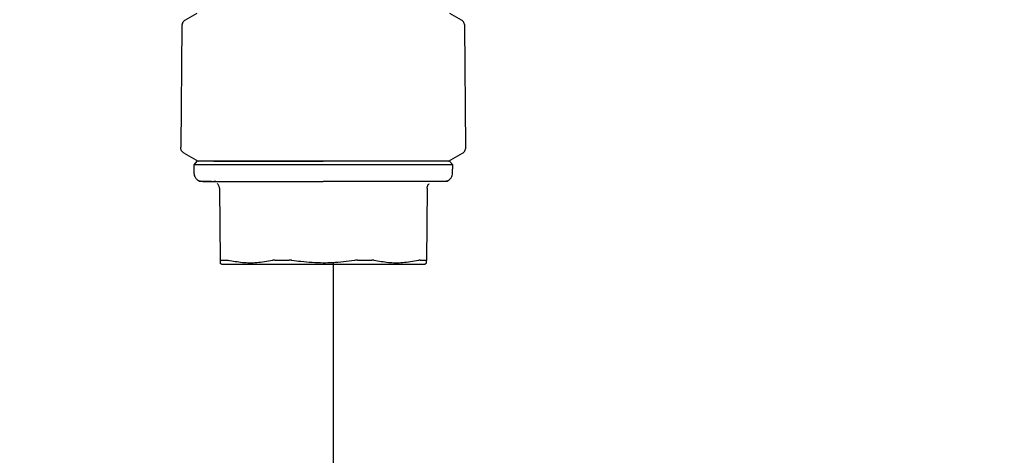
# Model space of a CAD drawing. Units: inches. Extents: x 0.4 to 16.6, y 0.2 to 10.8.
# Drawn here: x 11 to 11.6, y 6.2 to 6.5 of the extents above; entities that cross this region are included whole.
import ezdxf
from ezdxf.lldxf.tags import DXFTag

# ---------------------------------------------------------------- set-up
doc = ezdxf.new("R2010")
doc.units = ezdxf.units.IN
doc.header["$MEASUREMENT"] = 0
doc.layers.add('COLD', color=5, linetype='Continuous')
doc.layers.add('ELECTRONICS', color=7, linetype='HIDDEN')
tags = doc.linetypes.add('HIDDEN', pattern=[0.075, 0.05, -0.025]).pattern_tags.tags
tags[6:7] = [DXFTag(74, 4), DXFTag(75, 0), DXFTag(340, '0'), DXFTag(46, 1.0), DXFTag(50, 0.0), DXFTag(44, 0.0), DXFTag(45, 0.0)]
tags[4:5] = [DXFTag(74, 4), DXFTag(75, 0), DXFTag(340, '0'), DXFTag(46, 1.0), DXFTag(50, 0.0), DXFTag(44, 0.0), DXFTag(45, 0.0)]

msp = doc.modelspace()

# ---------------------------------------------------------------- linework, layer by layer
at = {"color": 7, "linetype": 'Continuous', "lineweight": 25}
for p, q in [((11.13702, 6.49038), (11.13033, 6.48651)), ((11.29113, 6.48651), (11.28443, 6.49038)), ((11.12836, 6.48314), (11.12774, 6.41243)), ((11.29371, 6.41243), (11.29309, 6.48314)), ((11.1297, 6.409), (11.13789, 6.40427)), ((11.28356, 6.40427), (11.29175, 6.409)), ((11.13719, 6.40427), (11.13527, 6.4023)), ((11.28618, 6.4023), (11.28426, 6.40427)), ((11.13527, 6.4023), (11.1354, 6.39744)), ((11.28605, 6.39744), (11.28618, 6.4023)), ((11.1471, 6.39269), (11.14824, 6.39269)), ((11.27321, 6.39269), (11.27435, 6.39269)), ((11.15026, 6.38855), (11.15063, 6.34659)), ((11.27119, 6.38855), (11.27083, 6.34659)), ((11.15057, 6.34506), (11.15167, 6.34442)), ((11.26978, 6.34442), (11.27088, 6.34506))]:
    msp.add_line(p, q, dxfattribs=at)
for points, knots in [([(11.13033, 6.48651), (11.13005, 6.48633), (11.12948, 6.48594), (11.12886, 6.48511), (11.12844, 6.48416), (11.12839, 6.48347), (11.12836, 6.48314)], [0, 0, 0, 0, 0.245819, 0.5, 0.754181, 1, 1, 1, 1]), ([(11.29309, 6.48314), (11.29307, 6.48347), (11.29301, 6.48416), (11.29259, 6.48511), (11.29197, 6.48594), (11.2914, 6.48633), (11.29112, 6.48651)], [0, 0, 0, 0, 0.245819, 0.5, 0.754181, 1, 1, 1, 1]), ([(11.12774, 6.4124), (11.12774, 6.41241), (11.12774, 6.41242), (11.12774, 6.41243), (11.12774, 6.41243)], [0, 0, 0, 0, 0.56, 1, 1, 1, 1]), ([(11.12971, 6.40899), (11.12943, 6.40918), (11.12886, 6.40957), (11.12824, 6.41041), (11.12782, 6.41137), (11.12777, 6.41206), (11.12774, 6.4124)], [0, 0, 0, 0, 0.250018, 0.5, 0.749982, 1, 1, 1, 1]), ([(11.29174, 6.40899), (11.29203, 6.40918), (11.2926, 6.40957), (11.29322, 6.41041), (11.29363, 6.41137), (11.29368, 6.41206), (11.29371, 6.4124)], [0, 0, 0, 0, 0.250018, 0.5, 0.749982, 1, 1, 1, 1]), ([(11.29371, 6.4124), (11.29371, 6.41241), (11.29371, 6.41242), (11.29371, 6.41243), (11.29371, 6.41243)], [0, 0, 0, 0, 0.56, 1, 1, 1, 1]), ([(11.21073, 6.40427), (11.20981, 6.40427), (11.20797, 6.40427), (11.20523, 6.40427), (11.20248, 6.40427), (11.19976, 6.40427), (11.19614, 6.40427), (11.19255, 6.40427), (11.18637, 6.40427), (11.17859, 6.40427), (11.16894, 6.40427), (11.16232, 6.40427), (11.15748, 6.40427), (11.15408, 6.40427), (11.151, 6.40427), (11.14874, 6.40427), (11.14716, 6.40427), (11.14568, 6.40427), (11.14431, 6.40427), (11.14306, 6.40427), (11.14155, 6.40427), (11.14027, 6.40427), (11.13923, 6.40427), (11.13858, 6.40427), (11.13787, 6.40427), (11.13747, 6.40427), (11.13725, 6.40427), (11.13719, 6.40427), (11.13719, 6.40427), (11.13719, 6.40427)], [0, 0, 0, 0, 0.023836, 0.047672, 0.071508, 0.095344, 0.11918, 0.166877, 0.190713, 0.28631, 0.383025, 0.479742, 0.506094, 0.558832, 0.61157, 0.637923, 0.664275, 0.690627, 0.716979, 0.743331, 0.769684, 0.822422, 0.848774, 0.875126, 0.901478, 0.954217, 0.967391, 0.993743, 1, 1, 1, 1]), ([(11.14701, 6.40427), (11.14702, 6.40427), (11.14723, 6.40427), (11.14784, 6.40427), (11.14887, 6.40427), (11.15016, 6.40427), (11.15152, 6.40427), (11.15295, 6.40427), (11.15444, 6.40427), (11.15598, 6.40427), (11.15757, 6.40427), (11.15922, 6.40427), (11.16093, 6.40427), (11.16241, 6.40427), (11.16362, 6.40427), (11.16453, 6.40427), (11.16546, 6.40427), (11.16641, 6.40427), (11.16736, 6.40427), (11.16865, 6.40427), (11.17028, 6.40427), (11.17228, 6.40427), (11.17431, 6.40427), (11.17639, 6.40427), (11.17852, 6.40427), (11.18068, 6.40427), (11.18287, 6.40427), (11.1851, 6.40427), (11.18734, 6.40427), (11.1896, 6.40427), (11.19188, 6.40427), (11.19419, 6.40427), (11.19614, 6.40427), (11.1981, 6.40427), (11.20006, 6.40427), (11.20243, 6.40427), (11.20481, 6.40427), (11.20699, 6.40427), (11.20896, 6.40427), (11.21014, 6.40427), (11.21073, 6.40427)], [0, 0, 0, 0, 0.0012134, 0.0168427, 0.0476556, 0.0784686, 0.1092815, 0.1400944, 0.1709074, 0.2017203, 0.2321596, 0.2626308, 0.2934437, 0.3242567, 0.3396616, 0.3550665, 0.3704714, 0.3858763, 0.4012812, 0.4166861, 0.4474991, 0.4779445, 0.508422, 0.5392349, 0.5700479, 0.6008608, 0.6316737, 0.6624866, 0.6932996, 0.7237389, 0.7542102, 0.7850231, 0.815836, 0.831241, 0.8620539, 0.8928668, 0.9236798, 0.9544927, 0.9772397, 1, 1, 1, 1]), ([(11.28425, 6.40427), (11.28425, 6.40427), (11.28424, 6.40427), (11.28394, 6.40427), (11.28346, 6.40427), (11.28304, 6.40427), (11.28265, 6.40427), (11.28184, 6.40427), (11.28086, 6.40427), (11.27916, 6.40427), (11.27716, 6.40427), (11.27478, 6.40427), (11.27213, 6.40427), (11.2698, 6.40427), (11.26727, 6.40427), (11.26528, 6.40427), (11.26354, 6.40427), (11.26102, 6.40427), (11.25606, 6.40427), (11.24755, 6.40427), (11.23811, 6.40427), (11.23114, 6.40427), (11.22702, 6.40427), (11.2239, 6.40427), (11.22076, 6.40427), (11.21752, 6.40427), (11.21417, 6.40427), (11.21188, 6.40427), (11.21073, 6.40427)], [0, 0, 0, 0, 0.020118, 0.072856, 0.099208, 0.112382, 0.138734, 0.151908, 0.204646, 0.230998, 0.283737, 0.336475, 0.362827, 0.415565, 0.441917, 0.468269, 0.494621, 0.507795, 0.560533, 0.667811, 0.775089, 0.830214, 0.857757, 0.8853, 0.912843, 0.940386, 0.97016, 1, 1, 1, 1]), ([(11.21073, 6.4023), (11.20477, 6.4023), (11.19244, 6.4023), (11.17458, 6.4023), (11.15949, 6.4023), (11.14814, 6.4023), (11.14062, 6.4023), (11.13608, 6.4023), (11.13554, 6.4023), (11.13527, 6.4023)], [0, 0, 0, 0, 0.150714, 0.312062, 0.479656, 0.616242, 0.750215, 0.878835, 1, 1, 1, 1]), ([(11.1354, 6.39744), (11.13545, 6.39697), (11.13555, 6.39599), (11.13624, 6.39463), (11.13729, 6.39347), (11.13823, 6.39302), (11.13869, 6.39279)], [0, 0, 0, 0, 0.23424, 0.485841, 0.745006, 1, 1, 1, 1]), ([(11.28618, 6.4023), (11.28592, 6.4023), (11.28537, 6.4023), (11.28083, 6.4023), (11.27332, 6.4023), (11.26303, 6.4023), (11.25088, 6.4023), (11.23778, 6.4023), (11.22425, 6.4023), (11.21515, 6.4023), (11.21073, 6.4023)], [0, 0, 0, 0, 0.121097, 0.249646, 0.383544, 0.520055, 0.646222, 0.769587, 0.888047, 1, 1, 1, 1]), ([(11.28276, 6.39279), (11.28322, 6.39302), (11.28416, 6.39347), (11.28521, 6.39463), (11.2859, 6.39599), (11.286, 6.39697), (11.28605, 6.39744)], [0, 0, 0, 0, 0.2549937, 0.5141591, 0.7657601, 1, 1, 1, 1]), ([(11.14056, 6.39246), (11.14025, 6.39247), (11.13961, 6.39249), (11.139, 6.39269), (11.13869, 6.39279)], [0, 0, 0, 0, 0.485489, 1, 1, 1, 1]), ([(11.13869, 6.39279), (11.13885, 6.39278), (11.13909, 6.39276), (11.1411, 6.39274), (11.14173, 6.39273)], [0, 0, 0, 0, 0.684395, 1, 1, 1, 1]), ([(11.14052, 6.39246), (11.14079, 6.39246), (11.14107, 6.39246), (11.14215, 6.39246), (11.14215, 6.39246), (11.14215, 6.39246), (11.14215, 6.39246), (11.14215, 6.39246), (11.14217, 6.39246), (11.14225, 6.39246), (11.14249, 6.39246), (11.14313, 6.39246), (11.1444, 6.39246), (11.14661, 6.39246), (11.14875, 6.39246), (11.14992, 6.39246)], [0, 0, 0, 0, 0.412293, 0.412296, 0.412302, 0.412316, 0.412423, 0.412636, 0.414345, 0.417763, 0.445088, 0.499683, 0.63108, 0.797871, 1, 1, 1, 1]), ([(11.14173, 6.39273), (11.14231, 6.39272), (11.14318, 6.39271), (11.1451, 6.3927), (11.14573, 6.3927)], [0, 0, 0, 0, 0.675489, 1, 1, 1, 1]), ([(11.14992, 6.39246), (11.15078, 6.39246), (11.1525, 6.39246), (11.15546, 6.39246), (11.15797, 6.39246), (11.15988, 6.39246), (11.16068, 6.39246), (11.16108, 6.39246)], [0, 0, 0, 0, 0.271552, 0.542384, 0.813871, 0.906964, 1, 1, 1, 1]), ([(11.16108, 6.39246), (11.16162, 6.39246), (11.16297, 6.39246), (11.16597, 6.39246), (11.1702, 6.39246), (11.17381, 6.39246), (11.17562, 6.39246)], [0, 0, 0, 0, 0.122833, 0.309401, 0.654508, 1, 1, 1, 1]), ([(11.17562, 6.39246), (11.17656, 6.39246), (11.17845, 6.39246), (11.18218, 6.39246), (11.18685, 6.39246), (11.19302, 6.39246), (11.1994, 6.39246), (11.2055, 6.39246), (11.20913, 6.39246), (11.21073, 6.39246)], [0, 0, 0, 0, 0.0882184, 0.1763171, 0.3382258, 0.5000306, 0.7032503, 0.8699157, 1, 1, 1, 1]), ([(11.24583, 6.39246), (11.24489, 6.39246), (11.243, 6.39246), (11.23928, 6.39246), (11.2346, 6.39246), (11.22844, 6.39246), (11.22205, 6.39246), (11.21596, 6.39246), (11.21232, 6.39246), (11.21073, 6.39246)], [0, 0, 0, 0, 0.08819, 0.176317, 0.338169, 0.500031, 0.7032, 0.869893, 1, 1, 1, 1]), ([(11.26037, 6.39246), (11.25986, 6.39246), (11.25846, 6.39246), (11.25543, 6.39246), (11.25115, 6.39246), (11.24761, 6.39246), (11.24583, 6.39246)], [0, 0, 0, 0, 0.116352, 0.322053, 0.660713, 1, 1, 1, 1]), ([(11.27153, 6.39246), (11.2708, 6.39246), (11.26935, 6.39246), (11.2669, 6.39246), (11.26458, 6.39246), (11.26273, 6.39246), (11.26143, 6.39246), (11.26073, 6.39246), (11.26037, 6.39246)], [0, 0, 0, 0, 0.230522, 0.460452, 0.690631, 0.836312, 0.918128, 1, 1, 1, 1]), ([(11.28094, 6.39246), (11.28073, 6.39246), (11.28051, 6.39246), (11.27954, 6.39246), (11.27942, 6.39246), (11.2794, 6.39246), (11.2794, 6.39246), (11.2794, 6.39246), (11.27932, 6.39246), (11.27914, 6.39246), (11.27885, 6.39246), (11.27825, 6.39246), (11.27706, 6.39246), (11.27485, 6.39246), (11.2727, 6.39246), (11.27153, 6.39246)], [0, 0, 0, 0, 0.349986, 0.393923, 0.399422, 0.400109, 0.400195, 0.400206, 0.400209, 0.433388, 0.466595, 0.49984, 0.631146, 0.79791, 1, 1, 1, 1]), ([(11.27573, 6.3927), (11.27633, 6.3927), (11.27918, 6.39272), (11.28183, 6.39275), (11.28246, 6.39278), (11.28276, 6.39279)], [0, 0, 0, 0, 0.122302, 0.573561, 1, 1, 1, 1]), ([(11.28276, 6.39279), (11.28245, 6.39269), (11.28184, 6.39249), (11.2812, 6.39247), (11.28089, 6.39246)], [0, 0, 0, 0, 0.514511, 1, 1, 1, 1]), ([(11.15026, 6.38855), (11.15024, 6.38881), (11.15021, 6.38932), (11.14997, 6.39006), (11.14961, 6.39074), (11.14927, 6.39112), (11.1491, 6.39132)], [0, 0, 0, 0, 0.250078, 0.500348, 0.750455, 1, 1, 1, 1]), ([(11.27119, 6.38855), (11.27121, 6.38881), (11.27124, 6.38932), (11.27149, 6.39006), (11.27184, 6.39074), (11.27219, 6.39112), (11.27236, 6.39132)], [0, 0, 0, 0, 0.250078, 0.500348, 0.750455, 1, 1, 1, 1]), ([(11.15089, 6.34673), (11.15085, 6.34673), (11.15077, 6.34673), (11.15066, 6.34669), (11.15064, 6.34663), (11.15063, 6.34659)], [0, 0, 0, 0, 0.250544, 0.501086, 1, 1, 1, 1]), ([(11.15063, 6.34659), (11.15063, 6.34593), (11.15064, 6.34501), (11.15064, 6.34514), (11.15064, 6.34518)], [0, 0, 0, 0, 0.712075, 1, 1, 1, 1]), ([(11.15089, 6.34673), (11.15106, 6.34673), (11.15159, 6.34673), (11.15244, 6.34673), (11.15344, 6.34673), (11.15405, 6.34673), (11.15436, 6.34673)], [0, 0, 0, 0, 0.179368, 0.538194, 0.768969, 1, 1, 1, 1]), ([(11.15436, 6.34673), (11.15443, 6.34673), (11.15456, 6.34673), (11.15486, 6.34669), (11.15514, 6.34663), (11.15532, 6.34659)], [0, 0, 0, 0, 0.253052, 0.5061, 1, 1, 1, 1]), ([(11.18114, 6.34659), (11.17809, 6.34601), (11.1723, 6.34489), (11.16362, 6.34497), (11.1581, 6.34605), (11.15532, 6.34659)], [0, 0, 0, 0, 0.356023, 0.676023, 1, 1, 1, 1]), ([(11.18247, 6.34673), (11.18234, 6.34673), (11.1821, 6.34673), (11.18164, 6.34669), (11.18134, 6.34663), (11.18114, 6.34659)], [0, 0, 0, 0, 0.250546, 0.50109, 1, 1, 1, 1]), ([(11.18247, 6.34673), (11.18344, 6.34673), (11.18491, 6.34673), (11.18667, 6.34673), (11.18767, 6.34673), (11.18858, 6.34673), (11.18964, 6.34673), (11.19045, 6.34673), (11.19085, 6.34673)], [0, 0, 0, 0, 0.35882, 0.538185, 0.627862, 0.717539, 0.85874, 1, 1, 1, 1]), ([(11.19247, 6.34659), (11.19233, 6.34662), (11.19206, 6.34666), (11.19165, 6.3467), (11.19125, 6.34673), (11.19099, 6.34673), (11.19085, 6.34673)], [0, 0, 0, 0, 0.2504041, 0.5008156, 0.7493714, 1, 1, 1, 1]), ([(11.21073, 6.34502), (11.20637, 6.34516), (11.20025, 6.34536), (11.19421, 6.34632), (11.19247, 6.34659)], [0, 0, 0, 0, 0.712244, 1, 1, 1, 1]), ([(11.22899, 6.34659), (11.22467, 6.34598), (11.21861, 6.34512), (11.21249, 6.34504), (11.21073, 6.34502)], [0, 0, 0, 0, 0.711983, 1, 1, 1, 1]), ([(11.2306, 6.34673), (11.23047, 6.34673), (11.2302, 6.34673), (11.22967, 6.34669), (11.22926, 6.34663), (11.22899, 6.34659)], [0, 0, 0, 0, 0.250546, 0.5010892, 1, 1, 1, 1]), ([(11.2306, 6.34673), (11.23111, 6.34673), (11.23189, 6.34673), (11.2329, 6.34673), (11.23392, 6.34673), (11.23493, 6.34673), (11.23592, 6.34673), (11.2372, 6.34673), (11.23822, 6.34673), (11.23899, 6.34673)], [0, 0, 0, 0, 0.179362, 0.269037, 0.358712, 0.538074, 0.627749, 0.717424, 1, 1, 1, 1]), ([(11.24031, 6.34659), (11.24021, 6.34662), (11.24002, 6.34666), (11.23969, 6.3467), (11.23935, 6.34673), (11.23911, 6.34673), (11.23899, 6.34673)], [0, 0, 0, 0, 0.2504045, 0.5008165, 0.7493719, 1, 1, 1, 1]), ([(11.26613, 6.34659), (11.26308, 6.34601), (11.25728, 6.34489), (11.2486, 6.34497), (11.24308, 6.34605), (11.24031, 6.34659)], [0, 0, 0, 0, 0.356024, 0.676025, 1, 1, 1, 1]), ([(11.26709, 6.34673), (11.26703, 6.34673), (11.2669, 6.34673), (11.26659, 6.34669), (11.26632, 6.34663), (11.26613, 6.34659)], [0, 0, 0, 0, 0.250545, 0.501086, 1, 1, 1, 1]), ([(11.26709, 6.34673), (11.26733, 6.34673), (11.26805, 6.34673), (11.26892, 6.34673), (11.26983, 6.34673), (11.27029, 6.34673), (11.27057, 6.34673)], [0, 0, 0, 0, 0.179368, 0.538195, 0.717564, 1, 1, 1, 1]), ([(11.27083, 6.34659), (11.27082, 6.34662), (11.27082, 6.34666), (11.27077, 6.3467), (11.27069, 6.34673), (11.27061, 6.34673), (11.27057, 6.34673)], [0, 0, 0, 0, 0.250402, 0.500812, 0.749369, 1, 1, 1, 1]), ([(11.27081, 6.34518), (11.27081, 6.34515), (11.27081, 6.34507), (11.27082, 6.34599), (11.27083, 6.34659)], [0, 0, 0, 0, 0.352072, 1, 1, 1, 1]), ([(11.15167, 6.34442), (11.15193, 6.34442), (11.15223, 6.34442), (11.15454, 6.34442), (11.15671, 6.34442), (11.16131, 6.34442), (11.16486, 6.34442), (11.17145, 6.34442), (11.17613, 6.34442), (11.18427, 6.34442), (11.18976, 6.34442), (11.1989, 6.34442), (11.20481, 6.34442), (11.20996, 6.34442), (11.21073, 6.34442)], [0, 0, 0, 0, 0.1416711, 0.1666669, 0.3083373, 0.3333336, 0.4750053, 0.5000002, 0.6416726, 0.6666667, 0.8083383, 0.8333333, 0.9750042, 1, 1, 1, 1]), ([(11.21073, 6.34442), (11.21511, 6.34442), (11.22027, 6.34442), (11.22951, 6.34442), (11.23508, 6.34442), (11.24341, 6.34442), (11.24823, 6.34442), (11.25509, 6.34442), (11.25883, 6.34442), (11.26374, 6.34442), (11.26614, 6.34442), (11.26878, 6.34442), (11.26971, 6.34442), (11.26977, 6.34442), (11.26978, 6.34442)], [0, 0, 0, 0, 0.14167, 0.166667, 0.308338, 0.333333, 0.475004, 0.5, 0.64167, 0.666667, 0.808337, 0.833333, 0.975005, 1, 1, 1, 1])]:
    msp.add_open_spline(points, degree=3, knots=knots, dxfattribs=at)
at = {"layer": 'COLD'}
msp.add_line((11.21647, 6.34518), (11.21647, 4.57567), dxfattribs=at)
at = {"layer": 'ELECTRONICS'}
msp.add_open_spline([(9.58528, 7.29797), (10.40991, 6.44131), (10.8098, 9.14015), (11.89211, 8.03191)], degree=3, dxfattribs=at)

doc.saveas('drawing.dxf')
